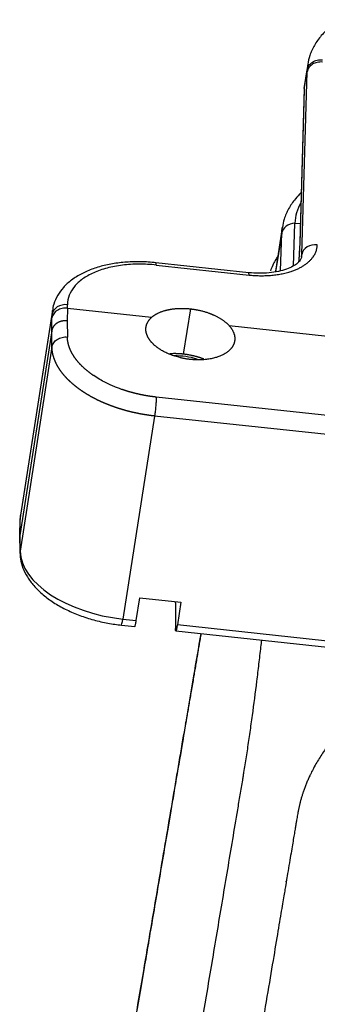
# Model space of a CAD drawing. Units: millimetres. Extents: x 1295 to 2186, y 588 to 1218.
# Drawn here: x 1400 to 1422, y 710 to 782 of the extents above; entities that cross this region are included whole.
import ezdxf

# ---------------------------------------------------------------- set-up
doc = ezdxf.new("R2010")
doc.units = ezdxf.units.MM
doc.header["$LTSCALE"] = 3
doc.layers.get('0').update_dxf_attribs({"linetype": 'CONTINUOUS', "lineweight": 30})

msp = doc.modelspace()

# ---------------------------------------------------------------- linework, layer by layer
at = {"color": 7, "linetype": 'Continuous'}
for p, q in [((1420.584, 764.718), (1420.966, 777.956)), ((1420.758, 776.748), (1420.97, 778.108)), ((1421.007, 778.516), (1420.796, 777.165)), ((1420.75, 776.66), (1420.428, 765.52)), ((1420.758, 776.748), (1420.436, 765.608)), ((1419.161, 766.684), (1418.691, 763.667)), ((1419.99, 763.904), (1420.079, 766.983)), ((1420.079, 766.983), (1420.471, 766.991)), ((1419.123, 766.266), (1418.686, 763.465)), ((1419.044, 763.53), (1419.123, 766.266)), ((1420.56, 764.561), (1420.584, 764.718)), ((1416.732, 763.407), (1410.011, 764.128)), ((1410.033, 763.96), (1416.754, 763.238)), ((1403.593, 760.83), (1403.578, 759.912)), ((1403.593, 760.83), (1403.597, 761.083)), ((1403.593, 760.83), (1409.699, 760.175)), ((1412.502, 760.787), (1411.987, 757.504)), ((1400.158, 745.506), (1402.476, 760.368)), ((1402.503, 760.69), (1400.185, 745.827)), ((1403.578, 759.912), (1403.594, 758.742)), ((1415.31, 759.572), (1423.661, 758.675)), ((1402.457, 759.203), (1400.143, 744.363)), ((1402.474, 758.027), (1402.457, 759.203)), ((1402.474, 758.027), (1400.163, 743.217)), ((1537.728, 740.676), (1410.034, 754.387)), ((1409.907, 753.017), (1407.611, 738.3)), ((1537.6, 739.306), (1409.907, 753.017)), ((1400.149, 745.407), (1400.134, 744.258)), ((1400.143, 744.363), (1400.158, 745.506)), ((1400.134, 744.25), (1400.155, 743.098)), ((1400.163, 743.217), (1400.143, 744.363)), ((1408.585, 738.196), (1408.842, 739.847)), ((1408.842, 739.847), (1411.817, 739.528)), ((1411.425, 739.466), (1411.441, 739.568)), ((1411.425, 739.466), (1411.43, 737.604)), ((1411.817, 739.528), (1411.56, 737.876)), ((1407.611, 738.3), (1408.585, 738.196)), ((1407.503, 737.86), (1408.477, 737.755)), ((1411.452, 737.436), (1535.196, 724.148)), ((1535.304, 724.589), (1411.56, 737.876))]:
    msp.add_line(p, q, dxfattribs=at)
for centre, major_axis, ratio, start_param, end_param in [((1421.75, 776.631), (-1, 0.029), 0.83369, 6.178063, 6.283201), ((1430.157, 765.803), (10.043, -1.567), 0.549184, 2.931578, 3.210985), ((1420.114, 766.15), (1, -0.029), 0.83369, 1.630823, 3.03647), ((1421.576, 764.602), (-1, 0.029), 0.83369, 4.607267, 6.178063), ((1416.618, 765.182), (3.952, -0.617), 0.549184, 0.010074, 0.069393), ((1409.905, 763.134), (-0.107, -0.994), 0.072486, 2.558471, 3.141482), ((1429.559, 761.972), (10.869, -1.695), 0.549184, 3.14157, 3.173365), ((1416.625, 762.413), (-0.107, -0.994), 0.072486, 2.558471, 3.141605), ((1403.468, 760.257), (-1, 0.013), 0.833153, 4.594188, 6.164984), ((1409.913, 759.534), (7.41, -1.156), 0.549184, 3.148711, 3.219712), ((1411.991, 755.684), (2.964, -0.462), 0.549184, 1.312673, 1.877914), ((1407.595, 744.671), (7.41, -1.156), 0.549184, 3.141584, 3.219712), ((1401.149, 745.394), (1, -0.013), 0.833153, 3.023392, 3.141594), ((1401.155, 743.116), (1, 0.018), 0.831888, 2.997387, 3.14141), ((1407.6, 742.455), (-7.41, 1.156), 0.549184, 0.095573, 1.657642), ((1407.609, 738.854), (0.107, 0.994), 0.072486, 3.141703, 4.129268)]:
    msp.add_ellipse(centre, major_axis=major_axis, ratio=ratio, start_param=start_param, end_param=end_param, dxfattribs=at)
for points, degree, knots in [([(1423.36, 781.744), (1423.105, 781.584), (1422.609, 781.225), (1421.976, 780.606), (1421.477, 779.902), (1421.154, 779.198), (1421.05, 778.727), (1421.022, 778.513)], 3, [0, 0, 0, 0, 0.199813, 0.417461, 0.630321, 0.836586, 1, 1, 1, 1]), ([(1422.087, 778.67), (1422.022, 778.678), (1421.956, 778.68), (1421.826, 778.674), (1421.761, 778.666), (1421.634, 778.638), (1421.573, 778.619), (1421.456, 778.572), (1421.4, 778.543), (1421.296, 778.478), (1421.248, 778.441), (1421.162, 778.359), (1421.124, 778.315), (1421.059, 778.221), (1421.032, 778.171), (1420.99, 778.068), (1420.975, 778.015), (1420.967, 777.961)], 3, [0, 0, 0, 0, 0.125, 0.125, 0.25, 0.25, 0.375, 0.375, 0.5, 0.5, 0.625, 0.625, 0.75, 0.75, 0.875, 0.875, 1, 1, 1, 1]), ([(1420.972, 778.108), (1420.98, 778.163), (1420.995, 778.217), (1421.037, 778.321), (1421.064, 778.371), (1421.129, 778.466), (1421.167, 778.511), (1421.253, 778.594), (1421.301, 778.631), (1421.404, 778.698), (1421.46, 778.727), (1421.577, 778.775), (1421.638, 778.794), (1421.765, 778.822), (1421.83, 778.831), (1421.96, 778.837), (1422.026, 778.835), (1422.091, 778.827)], 3, [0, 0, 0, 0, 0.125, 0.125, 0.25, 0.25, 0.375, 0.375, 0.5, 0.5, 0.625, 0.625, 0.75, 0.75, 0.875, 0.875, 1, 1, 1, 1]), ([(1420.519, 769.197), (1420.374, 769.055), (1420.036, 768.689), (1419.606, 768.054), (1419.298, 767.352), (1419.202, 766.889), (1419.177, 766.69)], 3, [0, 0, 0, 0, 0.200033, 0.498531, 0.788434, 1, 1, 1, 1]), ([(1420.431, 765.435), (1420.422, 765.227), (1420.399, 764.848), (1420.363, 764.379), (1420.348, 764.197)], 3, [0, 0, 0, 0, 0.631534, 1, 1, 1, 1]), ([(1420.57, 764.575), (1420.569, 764.565), (1420.561, 764.493), (1420.511, 764.368), (1420.342, 764.149), (1420.045, 763.918), (1419.613, 763.698), (1419.052, 763.518), (1418.394, 763.398), (1417.675, 763.35), (1417.108, 763.37), (1416.796, 763.4), (1416.732, 763.407)], 3, [0, 0, 0, 0, 0.021399, 0.15343, 0.268625, 0.379342, 0.497291, 0.614925, 0.733716, 0.8541, 0.96997, 1, 1, 1, 1]), ([(1418.834, 764.585), (1418.833, 764.584), (1418.766, 764.485), (1418.635, 764.275), (1418.457, 763.924), (1418.358, 763.672), (1418.313, 763.533)], 3, [0, 0, 0, 0, 0.00276, 0.297082, 0.619618, 1, 1, 1, 1]), ([(1410.011, 764.128), (1409.822, 764.149), (1409.279, 764.195), (1408.383, 764.212), (1407.352, 764.138), (1406.367, 763.971), (1405.448, 763.707), (1404.612, 763.347), (1403.882, 762.891), (1403.302, 762.364), (1402.865, 761.769), (1402.602, 761.196), (1402.527, 760.808), (1402.511, 760.65)], 3, [0, 0, 0, 0, 0.052583, 0.151638, 0.251075, 0.351065, 0.451805, 0.553386, 0.65549, 0.756626, 0.844332, 0.938243, 1, 1, 1, 1]), ([(1410.033, 763.96), (1409.607, 764.005), (1408.98, 764.038), (1408.373, 764.019), (1407.974, 763.994), (1407.775, 763.976), (1407.192, 763.905), (1406.822, 763.835), (1406.121, 763.65), (1405.796, 763.537), (1405.2, 763.27), (1404.933, 763.119), (1404.462, 762.78), (1404.264, 762.597), (1403.772, 761.997), (1403.605, 761.559), (1403.597, 761.083)], 3, [0, 0, 0, 0, 0.125, 0.1875, 0.1875, 0.25, 0.25, 0.375, 0.375, 0.5, 0.5, 0.625, 0.625, 0.75, 0.75, 1, 1, 1, 1]), ([(1403.593, 760.83), (1403.528, 760.837), (1403.463, 760.84), (1403.332, 760.833), (1403.267, 760.824), (1403.141, 760.797), (1403.079, 760.778), (1402.962, 760.731), (1402.906, 760.703), (1402.803, 760.637), (1402.755, 760.6), (1402.668, 760.52), (1402.63, 760.476), (1402.565, 760.383), (1402.538, 760.334), (1402.496, 760.232), (1402.481, 760.179), (1402.473, 760.126)], 3, [0, 0, 0, 0, 0.125, 0.125, 0.25, 0.25, 0.375, 0.375, 0.5, 0.5, 0.625, 0.625, 0.75, 0.75, 0.875, 0.875, 1, 1, 1, 1]), ([(1409.699, 760.175), (1410.133, 760.553), (1410.879, 760.717), (1411.247, 760.797), (1412.074, 760.833), (1412.502, 760.787)], 2, [0, 0, 0, 0.5, 0.5, 0.75, 1, 1, 1]), ([(1412.502, 760.787), (1412.929, 760.742), (1413.756, 760.528), (1414.127, 760.368), (1414.873, 760.045), (1415.31, 759.572)], 2, [0, 0, 0, 0.25, 0.5, 0.5, 1, 1, 1]), ([(1403.578, 759.912), (1403.576, 759.913), (1403.572, 759.913), (1403.565, 759.914), (1403.558, 759.915), (1403.551, 759.915), (1403.544, 759.916), (1403.536, 759.917), (1403.528, 759.917), (1403.52, 759.918), (1403.511, 759.918), (1403.502, 759.919), (1403.493, 759.919), (1403.483, 759.92), (1403.474, 759.92), (1403.463, 759.92), (1403.453, 759.92), (1403.442, 759.92), (1403.431, 759.92), (1403.42, 759.92), (1403.409, 759.92), (1403.397, 759.919), (1403.385, 759.919), (1403.372, 759.918), (1403.36, 759.917), (1403.347, 759.916), (1403.334, 759.915), (1403.32, 759.914), (1403.307, 759.912), (1403.293, 759.911), (1403.278, 759.909), (1403.264, 759.907), (1403.249, 759.904), (1403.234, 759.902), (1403.219, 759.899), (1403.204, 759.896), (1403.188, 759.892), (1403.172, 759.889), (1403.156, 759.885), (1403.14, 759.88), (1403.123, 759.876), (1403.107, 759.871), (1403.09, 759.866), (1403.073, 759.86), (1403.056, 759.855), (1403.039, 759.848), (1403.022, 759.842), (1403.004, 759.835), (1402.987, 759.827), (1402.969, 759.82), (1402.951, 759.812), (1402.934, 759.803), (1402.916, 759.794), (1402.898, 759.785), (1402.881, 759.775), (1402.863, 759.764), (1402.845, 759.754), (1402.828, 759.742), (1402.81, 759.731), (1402.793, 759.718), (1402.776, 759.706), (1402.758, 759.693), (1402.741, 759.679), (1402.725, 759.665), (1402.708, 759.65), (1402.692, 759.635), (1402.676, 759.619), (1402.66, 759.603), (1402.645, 759.586), (1402.63, 759.569), (1402.615, 759.551), (1402.601, 759.533), (1402.587, 759.514), (1402.574, 759.495), (1402.561, 759.475), (1402.549, 759.455), (1402.537, 759.435), (1402.526, 759.413), (1402.515, 759.392), (1402.505, 759.37), (1402.496, 759.347), (1402.488, 759.324), (1402.48, 759.301), (1402.473, 759.277), (1402.467, 759.252), (1402.462, 759.228), (1402.459, 759.211), (1402.457, 759.203)], 3, [0, 0, 0, 0, 0.004019, 0.008223, 0.012611, 0.017183, 0.02194, 0.026881, 0.032006, 0.037316, 0.04281, 0.048488, 0.054351, 0.060399, 0.06663, 0.073046, 0.079647, 0.086432, 0.093401, 0.100555, 0.107893, 0.115416, 0.123123, 0.131014, 0.13909, 0.14735, 0.155795, 0.164424, 0.173237, 0.182235, 0.191418, 0.200785, 0.210336, 0.220072, 0.229992, 0.240096, 0.250385, 0.260859, 0.271517, 0.282359, 0.293386, 0.304597, 0.315993, 0.327573, 0.339337, 0.351286, 0.36342, 0.375738, 0.38824, 0.400927, 0.413798, 0.426854, 0.440094, 0.453518, 0.467127, 0.480921, 0.494899, 0.509061, 0.523408, 0.537939, 0.552654, 0.567554, 0.582639, 0.597908, 0.613361, 0.628999, 0.644821, 0.660828, 0.677019, 0.693395, 0.709955, 0.7267, 0.743628, 0.760742, 0.77804, 0.795522, 0.813189, 0.83104, 0.849075, 0.867295, 0.8857, 0.904289, 0.923062, 0.94202, 0.961162, 0.980489, 1, 1, 1, 1]), ([(1402.474, 758.027), (1402.482, 758.081), (1402.497, 758.133), (1402.539, 758.236), (1402.566, 758.285), (1402.631, 758.379), (1402.669, 758.423), (1402.755, 758.504), (1402.803, 758.541), (1402.907, 758.607), (1402.963, 758.636), (1403.08, 758.685), (1403.142, 758.704), (1403.268, 758.733), (1403.333, 758.742), (1403.463, 758.75), (1403.529, 758.748), (1403.594, 758.742)], 3, [0, 0, 0, 0, 0.125, 0.125, 0.25, 0.25, 0.375, 0.375, 0.5, 0.5, 0.625, 0.625, 0.75, 0.75, 0.875, 0.875, 1, 1, 1, 1]), ([(1410.034, 754.387), (1410.021, 754.388), (1409.996, 754.391), (1409.958, 754.396), (1409.92, 754.4), (1409.881, 754.405), (1409.843, 754.409), (1409.805, 754.414), (1409.767, 754.419), (1409.729, 754.424), (1409.691, 754.429), (1409.653, 754.435), (1409.615, 754.44), (1409.577, 754.446), (1409.539, 754.452), (1409.501, 754.458), (1409.463, 754.463), (1409.425, 754.47), (1409.387, 754.476), (1409.349, 754.482), (1409.311, 754.489), (1409.273, 754.495), (1409.235, 754.502), (1409.198, 754.509), (1409.16, 754.516), (1409.122, 754.523), (1409.084, 754.53), (1409.047, 754.538), (1409.009, 754.545), (1408.971, 754.553), (1408.934, 754.56), (1408.896, 754.568), (1408.859, 754.576), (1408.821, 754.584), (1408.784, 754.592), (1408.746, 754.601), (1408.709, 754.609), (1408.672, 754.618), (1408.635, 754.627), (1408.597, 754.635), (1408.56, 754.644), (1408.523, 754.653), (1408.486, 754.663), (1408.449, 754.672), (1408.412, 754.681), (1408.375, 754.691), (1408.338, 754.7), (1408.302, 754.71), (1408.265, 754.72), (1408.228, 754.73), (1408.192, 754.74), (1408.155, 754.75), (1408.119, 754.761), (1408.082, 754.771), (1408.046, 754.782), (1408.01, 754.792), (1407.974, 754.803), (1407.938, 754.814), (1407.901, 754.825), (1407.866, 754.836), (1407.83, 754.848), (1407.794, 754.859), (1407.758, 754.87), (1407.722, 754.882), (1407.687, 754.894), (1407.651, 754.905), (1407.616, 754.917), (1407.518, 754.951), (1407.336, 755.015), (1407.054, 755.124), (1406.719, 755.267), (1406.336, 755.45), (1405.917, 755.677), (1405.62, 755.862), (1405.445, 755.982), (1405.392, 756.018), (1405.341, 756.055), (1405.29, 756.092), (1405.239, 756.129), (1405.19, 756.167), (1405.14, 756.205), (1405.092, 756.243), (1405.044, 756.281), (1404.997, 756.32), (1404.95, 756.359), (1404.904, 756.398), (1404.859, 756.437), (1404.815, 756.477), (1404.771, 756.517), (1404.728, 756.557), (1404.685, 756.597), (1404.643, 756.638), (1404.602, 756.679), (1404.562, 756.72), (1404.523, 756.761), (1404.484, 756.802), (1404.446, 756.844), (1404.408, 756.886), (1404.372, 756.928), (1404.336, 756.97), (1404.301, 757.013), (1404.267, 757.055), (1404.233, 757.098), (1404.201, 757.141), (1404.169, 757.184), (1404.138, 757.227), (1404.108, 757.27), (1404.078, 757.314), (1404.049, 757.357), (1404.022, 757.401), (1403.995, 757.445), (1403.969, 757.489), (1403.943, 757.533), (1403.919, 757.577), (1403.895, 757.622), (1403.872, 757.666), (1403.851, 757.71), (1403.83, 757.755), (1403.809, 757.8), (1403.79, 757.844), (1403.772, 757.889), (1403.754, 757.934), (1403.738, 757.979), (1403.722, 758.023), (1403.707, 758.068), (1403.693, 758.113), (1403.68, 758.158), (1403.668, 758.203), (1403.657, 758.248), (1403.646, 758.293), (1403.637, 758.338), (1403.628, 758.383), (1403.621, 758.428), (1403.614, 758.473), (1403.608, 758.518), (1403.604, 758.562), (1403.6, 758.607), (1403.597, 758.652), (1403.595, 758.697), (1403.594, 758.726), (1403.594, 758.741)], 3, [0, 0, 0, 0, 0.003786, 0.007573, 0.011359, 0.015146, 0.018933, 0.022719, 0.026506, 0.030292, 0.034079, 0.037866, 0.041653, 0.045439, 0.049226, 0.053013, 0.0568, 0.060587, 0.064374, 0.068161, 0.071948, 0.075735, 0.079522, 0.083309, 0.087096, 0.090883, 0.09467, 0.098458, 0.102245, 0.106032, 0.10982, 0.113607, 0.117394, 0.121182, 0.124969, 0.128757, 0.132545, 0.136332, 0.14012, 0.143908, 0.147696, 0.151484, 0.155272, 0.15906, 0.162848, 0.166636, 0.170424, 0.174212, 0.178, 0.181789, 0.185577, 0.189365, 0.193154, 0.196942, 0.200731, 0.20452, 0.208308, 0.212097, 0.215886, 0.219675, 0.223464, 0.227253, 0.231042, 0.234831, 0.23862, 0.24241, 0.246199, 0.249988, 0.274044, 0.305143, 0.343285, 0.38847, 0.440696, 0.49996, 0.507395, 0.514834, 0.522278, 0.529726, 0.537178, 0.544635, 0.552097, 0.559563, 0.567033, 0.574507, 0.581987, 0.58947, 0.596958, 0.60445, 0.611947, 0.619448, 0.626953, 0.634463, 0.641978, 0.649496, 0.657019, 0.664547, 0.672078, 0.679614, 0.687155, 0.6947, 0.702249, 0.709802, 0.71736, 0.724922, 0.732488, 0.740059, 0.747634, 0.755214, 0.762797, 0.770385, 0.777978, 0.785574, 0.793175, 0.80078, 0.808389, 0.816003, 0.823621, 0.831243, 0.83887, 0.8465, 0.854135, 0.861775, 0.869418, 0.877066, 0.884718, 0.892374, 0.900034, 0.907699, 0.915367, 0.92304, 0.930718, 0.938399, 0.946084, 0.953774, 0.961468, 0.969166, 0.976868, 0.984575, 0.992285, 1, 1, 1, 1]), ([(1412.5, 757.116), (1411.86, 757.185), (1410.676, 757.593), (1410.222, 757.902), (1409.77, 758.21), (1409.524, 758.577), (1409.283, 758.937), (1409.28, 759.31)], 2, [0, 0, 0, 0.25, 0.5, 0.5, 0.75, 0.75, 1, 1, 1]), ([(1409.907, 753.017), (1409.893, 753.019), (1409.864, 753.022), (1409.821, 753.027), (1409.778, 753.032), (1409.735, 753.037), (1409.692, 753.042), (1409.649, 753.048), (1409.605, 753.053), (1409.562, 753.059), (1409.518, 753.065), (1409.474, 753.071), (1409.43, 753.077), (1409.386, 753.084), (1409.341, 753.091), (1409.297, 753.097), (1409.252, 753.104), (1409.207, 753.112), (1409.163, 753.119), (1409.118, 753.126), (1409.072, 753.134), (1409.027, 753.142), (1408.982, 753.15), (1408.936, 753.158), (1408.891, 753.167), (1408.845, 753.175), (1408.799, 753.184), (1408.753, 753.193), (1408.707, 753.202), (1408.661, 753.212), (1408.615, 753.221), (1408.568, 753.231), (1408.522, 753.241), (1408.475, 753.251), (1408.429, 753.262), (1408.382, 753.272), (1408.335, 753.283), (1408.288, 753.294), (1408.241, 753.305), (1408.194, 753.316), (1408.147, 753.328), (1408.1, 753.34), (1408.052, 753.352), (1408.005, 753.364), (1407.957, 753.376), (1407.91, 753.389), (1407.862, 753.402), (1407.815, 753.415), (1407.767, 753.428), (1407.719, 753.442), (1407.671, 753.455), (1407.624, 753.469), (1407.576, 753.483), (1407.528, 753.498), (1407.48, 753.512), (1407.432, 753.527), (1407.384, 753.542), (1407.336, 753.557), (1407.288, 753.572), (1407.24, 753.588), (1407.191, 753.604), (1407.143, 753.62), (1407.095, 753.636), (1407.047, 753.653), (1406.999, 753.67), (1406.951, 753.687), (1406.903, 753.704), (1406.854, 753.721), (1406.806, 753.739), (1406.758, 753.757), (1406.71, 753.775), (1406.662, 753.794), (1406.614, 753.812), (1406.566, 753.831), (1406.518, 753.85), (1406.47, 753.87), (1406.422, 753.889), (1406.374, 753.909), (1406.327, 753.929), (1406.279, 753.949), (1406.231, 753.97), (1406.184, 753.99), (1406.136, 754.011), (1406.089, 754.033), (1406.041, 754.054), (1405.994, 754.076), (1405.947, 754.098), (1405.9, 754.12), (1405.853, 754.142), (1405.806, 754.165), (1405.759, 754.188), (1405.712, 754.211), (1405.665, 754.234), (1405.619, 754.258), (1405.573, 754.282), (1405.526, 754.306), (1405.48, 754.33), (1405.434, 754.355), (1405.389, 754.38), (1405.343, 754.405), (1405.297, 754.43), (1405.252, 754.455), (1405.207, 754.481), (1405.162, 754.507), (1405.117, 754.533), (1405.072, 754.56), (1405.028, 754.587), (1404.983, 754.614), (1404.939, 754.641), (1404.895, 754.668), (1404.852, 754.696), (1404.808, 754.724), (1404.765, 754.752), (1404.722, 754.78), (1404.679, 754.809), (1404.636, 754.838), (1404.594, 754.867), (1404.552, 754.896), (1404.51, 754.926), (1404.468, 754.955), (1404.427, 754.985), (1404.386, 755.016), (1404.345, 755.046), (1404.304, 755.077), (1404.264, 755.108), (1404.224, 755.139), (1404.184, 755.17), (1404.145, 755.202), (1404.106, 755.234), (1404.067, 755.266), (1404.029, 755.298), (1403.991, 755.33), (1403.953, 755.363), (1403.915, 755.396), (1403.878, 755.429), (1403.841, 755.462), (1403.805, 755.496), (1403.769, 755.53), (1403.733, 755.564), (1403.698, 755.598), (1403.663, 755.632), (1403.628, 755.667), (1403.594, 755.702), (1403.56, 755.737), (1403.527, 755.772), (1403.493, 755.807), (1403.461, 755.843), (1403.429, 755.878), (1403.397, 755.914), (1403.366, 755.951), (1403.335, 755.987), (1403.304, 756.024), (1403.274, 756.06), (1403.245, 756.097), (1403.215, 756.134), (1403.187, 756.171), (1403.159, 756.209), (1403.131, 756.246), (1403.104, 756.284), (1403.077, 756.322), (1403.051, 756.36), (1403.025, 756.399), (1403, 756.437), (1402.975, 756.476), (1402.951, 756.514), (1402.927, 756.553), (1402.904, 756.592), (1402.881, 756.631), (1402.859, 756.671), (1402.838, 756.71), (1402.817, 756.75), (1402.796, 756.79), (1402.777, 756.829), (1402.757, 756.869), (1402.739, 756.91), (1402.721, 756.95), (1402.703, 756.99), (1402.686, 757.031), (1402.67, 757.071), (1402.654, 757.112), (1402.639, 757.153), (1402.625, 757.194), (1402.611, 757.235), (1402.597, 757.276), (1402.585, 757.317), (1402.573, 757.358), (1402.562, 757.4), (1402.551, 757.441), (1402.541, 757.483), (1402.532, 757.524), (1402.523, 757.566), (1402.515, 757.608), (1402.508, 757.649), (1402.501, 757.691), (1402.495, 757.733), (1402.49, 757.775), (1402.485, 757.817), (1402.482, 757.859), (1402.478, 757.901), (1402.476, 757.943), (1402.474, 757.985), (1402.474, 758.013), (1402.474, 758.027)], 3, [0, 0, 0, 0, 0.003667, 0.007348, 0.011042, 0.014749, 0.01847, 0.022204, 0.025951, 0.029712, 0.033486, 0.037274, 0.041075, 0.04489, 0.048717, 0.052559, 0.056413, 0.060281, 0.064163, 0.068058, 0.071966, 0.075887, 0.079822, 0.083771, 0.087733, 0.091708, 0.095696, 0.099698, 0.103714, 0.107742, 0.111785, 0.11584, 0.119909, 0.123991, 0.128087, 0.132196, 0.136319, 0.140455, 0.144604, 0.148767, 0.152943, 0.157132, 0.161335, 0.165552, 0.169781, 0.174024, 0.178281, 0.182551, 0.186834, 0.191131, 0.195441, 0.199764, 0.204101, 0.208451, 0.212815, 0.217192, 0.221582, 0.225986, 0.230403, 0.234834, 0.239278, 0.243735, 0.248206, 0.25269, 0.257188, 0.261699, 0.266223, 0.270761, 0.275312, 0.279877, 0.284455, 0.289046, 0.293651, 0.298269, 0.302901, 0.307546, 0.312204, 0.316876, 0.321561, 0.326259, 0.330971, 0.335697, 0.340435, 0.345187, 0.349953, 0.354732, 0.359524, 0.36433, 0.369149, 0.373981, 0.378827, 0.383687, 0.388559, 0.393445, 0.398345, 0.403258, 0.408184, 0.413124, 0.418077, 0.423043, 0.428023, 0.433016, 0.438023, 0.443043, 0.448077, 0.453123, 0.458184, 0.463257, 0.468344, 0.473445, 0.478559, 0.483686, 0.488826, 0.49398, 0.499148, 0.504329, 0.509523, 0.514731, 0.519952, 0.525186, 0.530434, 0.535695, 0.54097, 0.546258, 0.551559, 0.556874, 0.562202, 0.567544, 0.572899, 0.578267, 0.583649, 0.589044, 0.594452, 0.599874, 0.60531, 0.610759, 0.616221, 0.621696, 0.627185, 0.632688, 0.638203, 0.643732, 0.649275, 0.654831, 0.6604, 0.665983, 0.671579, 0.677189, 0.682812, 0.688448, 0.694098, 0.699761, 0.705437, 0.711127, 0.716831, 0.722547, 0.728278, 0.734021, 0.739778, 0.745548, 0.751332, 0.757129, 0.76294, 0.768763, 0.774601, 0.780451, 0.786316, 0.792193, 0.798084, 0.803988, 0.809906, 0.815837, 0.821782, 0.827739, 0.833711, 0.839695, 0.845693, 0.851705, 0.85773, 0.863768, 0.86982, 0.875885, 0.881963, 0.888055, 0.89416, 0.900279, 0.906411, 0.912557, 0.918716, 0.924888, 0.931073, 0.937273, 0.943485, 0.949711, 0.95595, 0.962203, 0.968469, 0.974748, 0.981041, 0.987347, 0.993667, 1, 1, 1, 1]), ([(1415.726, 758.618), (1415.722, 758.246), (1415.48, 757.938), (1415.234, 757.624), (1414.327, 757.202), (1413.142, 757.048), (1412.5, 757.116)], 2, [0, 0, 0, 0.25, 0.25, 0.5, 0.75, 1, 1, 1]), ([(1411.987, 757.504), (1411.666, 757.538), (1411.187, 757.537), (1411.027, 757.526)], 2, [0, 0, 0, 0.656276, 1, 1, 1]), ([(1413.479, 757.142), (1413.359, 757.189), (1412.937, 757.332), (1412.308, 757.469), (1411.987, 757.504)], 2, [0, 0, 0, 0.174279, 0.587139, 1, 1, 1]), ([(1400.143, 744.363), (1400.142, 744.359), (1400.141, 744.351), (1400.139, 744.339), (1400.138, 744.327), (1400.137, 744.314), (1400.136, 744.302), (1400.135, 744.29), (1400.135, 744.278), (1400.134, 744.267), (1400.134, 744.255), (1400.134, 744.247), (1400.134, 744.243)], 3, [0, 0, 0, 0, 0.103151, 0.205664, 0.307539, 0.408776, 0.509375, 0.609336, 0.70866, 0.807345, 0.905392, 1, 1, 1, 1]), ([(1400.155, 743.098), (1400.158, 742.952), (1400.191, 742.581), (1400.353, 741.987), (1400.678, 741.335), (1401.143, 740.706), (1401.745, 740.109), (1402.475, 739.557), (1403.314, 739.064), (1404.241, 738.643), (1405.234, 738.299), (1406.253, 738.042), (1407.018, 737.916), (1407.428, 737.868), (1407.503, 737.86)], 3, [0, 0, 0, 0, 0.054567, 0.13998, 0.227135, 0.317714, 0.411494, 0.50719, 0.603379, 0.69928, 0.794791, 0.890003, 0.980109, 1, 1, 1, 1]), ([(1408.477, 737.755), (1408.477, 737.755), (1408.477, 737.755), (1408.482, 737.755), (1408.487, 737.761), (1408.499, 737.787), (1408.506, 737.806), (1408.52, 737.855), (1408.528, 737.886), (1408.543, 737.958), (1408.551, 737.999), (1408.568, 738.091), (1408.576, 738.142), (1408.585, 738.196)], 3, [0, 0, 0, 0, 0.006112, 0.006112, 0.20489, 0.20489, 0.403667, 0.403667, 0.602445, 0.602445, 0.801222, 0.801222, 1, 1, 1, 1]), ([(1413.271, 737.24), (1412.935, 735.262), (1412.546, 732.976), (1407.87, 705.47), (1406.783, 699.079)], 2, [0, 0, 0, 0.06441, 0.06441, 1, 1, 1]), ([(1413.254, 737.242), (1413.08, 736.22), (1412.644, 733.654), (1411.916, 729.375), (1411.048, 724.268), (1410.099, 718.689), (1409.072, 712.645), (1407.96, 706.105), (1407.191, 701.581), (1406.792, 699.236)], 3, [0, 0, 0, 0, 0.080708, 0.202505, 0.337802, 0.483824, 0.642866, 0.814927, 1, 1, 1, 1]), ([(1411.44, 737.455), (1411.437, 737.468), (1411.434, 737.487), (1411.431, 737.537), (1411.43, 737.568), (1411.43, 737.604)], 3, [0, 0, 0, 0, 0.5, 0.5, 1, 1, 1, 1]), ([(1411.56, 737.876), (1411.551, 737.822), (1411.543, 737.772), (1411.526, 737.68), (1411.518, 737.638), (1411.503, 737.566), (1411.495, 737.536), (1411.481, 737.486), (1411.474, 737.467), (1411.462, 737.442), (1411.457, 737.436), (1411.452, 737.436), (1411.452, 737.436), (1411.452, 737.436)], 3, [0, 0, 0, 0, 0.198778, 0.198778, 0.397555, 0.397555, 0.596333, 0.596333, 0.79511, 0.79511, 0.993888, 0.993888, 1, 1, 1, 1]), ([(1417.654, 736.769), (1417.635, 736.604), (1417.569, 736.028), (1417.501, 735.45), (1417.403, 734.624), (1417.352, 734.209), (1417.197, 732.966), (1417.036, 731.719), (1416.866, 730.496), (1416.751, 729.689), (1416.693, 729.289), (1416.604, 728.7), (1416.575, 728.505), (1416.515, 728.119), (1416.485, 727.928), (1416.425, 727.55), (1416.395, 727.364), (1416.35, 727.088), (1416.335, 726.997), (1416.304, 726.815), (1416.289, 726.724), (1416.244, 726.454), (1416.214, 726.274), (1416.153, 725.915), (1416.123, 725.735), (1416.063, 725.374), (1416.033, 725.194), (1415.972, 724.833), (1415.942, 724.653), (1415.791, 723.753), (1415.67, 723.032), (1415.308, 720.87), (1415.066, 719.429), (1414.583, 716.547), (1413.859, 712.224), (1413.134, 707.9), (1410.719, 693.488), (1408.786, 681.959), (1406.854, 670.43)], 3, [0, 0, 0, 0, 0.006688, 0.023243, 0.023243, 0.039799, 0.039799, 0.072909, 0.089464, 0.089464, 0.106019, 0.106019, 0.114297, 0.114297, 0.122575, 0.122575, 0.130852, 0.130852, 0.134991, 0.134991, 0.13913, 0.13913, 0.147407, 0.147407, 0.155685, 0.155685, 0.163963, 0.163963, 0.17224, 0.17224, 0.205351, 0.205351, 0.271571, 0.271571, 0.337792, 0.470234, 0.470234, 1, 1, 1, 1]), ([(1428.2, 734.413), (1423.581, 731.257), (1421.608, 727.805), (1421.038, 726.806), (1420.687, 725.779), (1420.403, 724.948), (1420.188, 723.652), (1420.123, 723.258), (1419.469, 719.354), (1419.41, 719.007), (1416.588, 702.166), (1411.912, 674.27), (1410.826, 667.788)], 2, [0, 0, 0, 0.125, 0.125, 0.15625, 0.15625, 0.1875, 0.1875, 0.25, 0.25, 0.5, 0.5, 1, 1, 1])]:
    msp.add_open_spline(points, degree=degree, knots=knots, dxfattribs=at)
at = {"color": 7, "linetype": 'Continuous', "extrusion": (-9.23676e-07, 2.666e-08, 1)}
msp.add_open_spline([(1420.967, 777.961), (1420.967, 777.959), (1420.966, 777.958), (1420.966, 777.956)], degree=3, dxfattribs=at)
at = {"color": 7, "linetype": 'Continuous', "extrusion": (-2.46401e-06, 6.24531e-08, 1)}
msp.add_open_spline([(1420.97, 778.108), (1420.969, 778.059), (1420.968, 778.01), (1420.967, 777.961)], degree=3, dxfattribs=at)
at = {"color": 7, "linetype": 'Continuous'}
for points, degree in [([(1421.009, 778.511), (1420.988, 778.378), (1420.976, 778.244), (1420.972, 778.108)], 3), ([(1420.812, 777.172), (1420.746, 776.921), (1420.75, 776.66)], 2), ([(1419.123, 766.266), (1419.127, 766.408), (1419.14, 766.55), (1419.162, 766.69)], 3), ([(1420.436, 765.608), (1420.42, 765.037), (1420.354, 764.201)], 2), ([(1402.457, 759.203), (1402.463, 759.509), (1402.468, 759.815), (1402.473, 760.121)], 3), ([(1402.473, 760.121), (1402.473, 760.122), (1402.473, 760.124), (1402.473, 760.126)], 3), ([(1409.28, 759.31), (1409.281, 759.55), (1409.493, 759.987), (1409.699, 760.175)], 2), ([(1415.31, 759.572), (1415.515, 759.341), (1415.726, 758.859), (1415.726, 758.618)], 2), ([(1400.192, 745.787), (1400.144, 745.601), (1400.149, 745.407)], 2)]:
    msp.add_open_spline(points, degree=degree, dxfattribs=at)
for points, weights, degree in [([(1416.754, 763.238), (1419.618, 762.931), (1421.659, 763.833), (1421.705, 765.427)], [1, 0.808833631851, 0.808833631851, 1], 3), ([(1420.436, 765.608), (1420.422, 765.518), (1420.432, 765.428)], [1, 0.961728171381, 0.935816786409], 2)]:
    msp.add_rational_spline(points, weights, degree=degree, dxfattribs=at)
at = {"color": 7, "linetype": 'Continuous', "extrusion": (1.97653e-09, -2.59193e-11, -1)}
msp.add_open_spline([(1402.476, 760.368), (1402.475, 760.287), (1402.474, 760.207), (1402.473, 760.126)], degree=3, dxfattribs=at)
at = {"color": 7, "linetype": 'Continuous', "extrusion": (1.0016e-12, -9.3e-14, -1)}
msp.add_open_spline([(1410.034, 754.387), (1410.034, 754.351), (1410.033, 754.309), (1410.03, 754.216), (1410.027, 754.165), (1410.021, 754.057), (1410.017, 754), (1410.008, 753.88), (1410.002, 753.818), (1409.991, 753.692), (1409.984, 753.627), (1409.97, 753.499), (1409.963, 753.434), (1409.948, 753.308), (1409.94, 753.247), (1409.923, 753.128), (1409.915, 753.071), (1409.907, 753.017)], degree=3, knots=[0, 0, 0, 0, 0.125, 0.125, 0.25, 0.25, 0.375, 0.375, 0.5, 0.5, 0.625, 0.625, 0.75, 0.75, 0.875, 0.875, 1, 1, 1, 1], dxfattribs=at)

doc.saveas('drawing.dxf')
